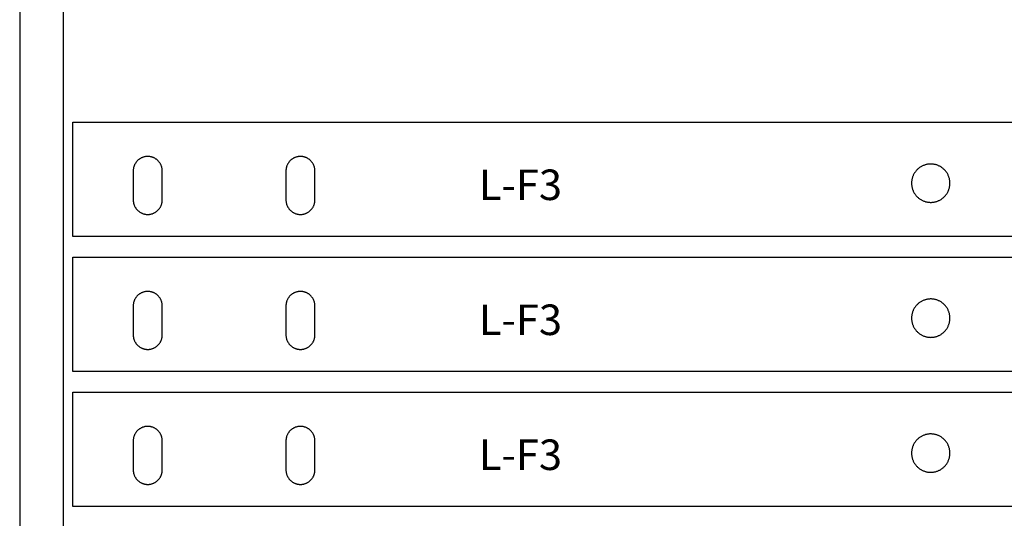
# Model space of a CAD drawing. Units: inches. Extents: x 0.9 to 32.9, y 0.6 to 18.6.
# Drawn here: x 0.9 to 5.2, y 9.2 to 11.4 of the extents above; entities that cross this region are included whole.
import ezdxf

# ---------------------------------------------------------------- set-up
doc = ezdxf.new("R2010")
doc.units = ezdxf.units.IN
doc.header["$LTSCALE"] = 0.03937
doc.header["$MEASUREMENT"] = 0
for name, color, linetype, true_color in [('exterior cuts', 96, 'Continuous', 0x007f00), ('interior cuts', 5, 'Continuous', 0x0000ff), ('laser bed', 18, 'Continuous', 0x000000), ('text', 1, 'Continuous', 0xff0000)]:
    doc.layers.add(name, color=color, linetype=linetype, true_color=true_color)

msp = doc.modelspace()

# ---------------------------------------------------------------- linework, layer by layer
at = {"layer": 'exterior cuts'}
for points in [[(1.0836, 10.4616), (1.0836, 10.9616)], [(1.0836, 10.9616), (6.3003, 10.9616)], [(8.3336, 10.4616), (1.0836, 10.4616)], [(1.0836, 9.8721), (1.0836, 10.3721)], [(1.0836, 10.3721), (6.3003, 10.3721)], [(8.3336, 9.8721), (1.0836, 9.8721)], [(1.0836, 9.2825), (1.0836, 9.7825)], [(1.0836, 9.7825), (6.3003, 9.7825)], [(8.3336, 9.2825), (1.0836, 9.2825)]]:
    msp.add_lwpolyline(points, dxfattribs=at)
at = {"layer": 'interior cuts'}
for points in [[(1.4743, 10.7484), (1.4743, 10.7506), (1.4742, 10.7528), (1.474, 10.755), (1.4737, 10.7571), (1.4734, 10.7593), (1.473, 10.7614), (1.4725, 10.7636), (1.4719, 10.7657), (1.4713, 10.7678), (1.4706, 10.7698), (1.4698, 10.7719), (1.469, 10.7739), (1.4681, 10.7759), (1.4671, 10.7778), (1.466, 10.7798), (1.4649, 10.7816), (1.4637, 10.7835), (1.4625, 10.7853), (1.4612, 10.787), (1.4598, 10.7887), (1.4584, 10.7904), (1.4569, 10.792), (1.4554, 10.7936), (1.4538, 10.7951), (1.4522, 10.7965), (1.4505, 10.7979), (1.4487, 10.7993), (1.447, 10.8005), (1.4451, 10.8017), (1.4433, 10.8029), (1.4414, 10.804), (1.4395, 10.805), (1.4375, 10.8059), (1.4355, 10.8068), (1.4334, 10.8076), (1.4314, 10.8084), (1.4293, 10.809), (1.4272, 10.8096), (1.4251, 10.8102), (1.4229, 10.8106), (1.4208, 10.811), (1.4186, 10.8113), (1.4165, 10.8115), (1.4143, 10.8117), (1.4121, 10.8117), (1.4099, 10.8117), (1.4077, 10.8117), (1.4055, 10.8115), (1.4034, 10.8113), (1.4012, 10.811), (1.399, 10.8106), (1.3969, 10.8102), (1.3948, 10.8096), (1.3927, 10.809), (1.3906, 10.8084), (1.3885, 10.8076), (1.3865, 10.8068), (1.3845, 10.8059), (1.3825, 10.805), (1.3806, 10.804), (1.3787, 10.8029), (1.3768, 10.8017), (1.375, 10.8005), (1.3732, 10.7993), (1.3715, 10.7979), (1.3698, 10.7965), (1.3682, 10.7951), (1.3666, 10.7936), (1.3651, 10.792), (1.3636, 10.7904), (1.3622, 10.7887), (1.3608, 10.787), (1.3595, 10.7853), (1.3583, 10.7835), (1.3571, 10.7816), (1.356, 10.7798), (1.3549, 10.7778), (1.3539, 10.7759), (1.353, 10.7739), (1.3522, 10.7719), (1.3514, 10.7698), (1.3507, 10.7678), (1.3501, 10.7657), (1.3495, 10.7636), (1.349, 10.7614), (1.3486, 10.7593), (1.3483, 10.7571), (1.348, 10.755), (1.3478, 10.7528), (1.3477, 10.7506), (1.3477, 10.7484)], [(2.141, 10.7484), (2.141, 10.7506), (2.1408, 10.7528), (2.1407, 10.755), (2.1404, 10.7571), (2.1401, 10.7593), (2.1396, 10.7614), (2.1392, 10.7636), (2.1386, 10.7657), (2.138, 10.7678), (2.1373, 10.7698), (2.1365, 10.7719), (2.1356, 10.7739), (2.1347, 10.7759), (2.1337, 10.7778), (2.1327, 10.7798), (2.1316, 10.7816), (2.1304, 10.7835), (2.1292, 10.7853), (2.1278, 10.787), (2.1265, 10.7887), (2.1251, 10.7904), (2.1236, 10.792), (2.1221, 10.7936), (2.1205, 10.7951), (2.1188, 10.7965), (2.1171, 10.7979), (2.1154, 10.7993), (2.1136, 10.8005), (2.1118, 10.8017), (2.11, 10.8029), (2.1081, 10.804), (2.1061, 10.805), (2.1041, 10.8059), (2.1021, 10.8068), (2.1001, 10.8076), (2.0981, 10.8084), (2.096, 10.809), (2.0939, 10.8096), (2.0918, 10.8102), (2.0896, 10.8106), (2.0875, 10.811), (2.0853, 10.8113), (2.0831, 10.8115), (2.0809, 10.8117), (2.0788, 10.8117), (2.0766, 10.8117), (2.0744, 10.8117), (2.0722, 10.8115), (2.07, 10.8113), (2.0679, 10.811), (2.0657, 10.8106), (2.0636, 10.8102), (2.0614, 10.8096), (2.0593, 10.809), (2.0573, 10.8084), (2.0552, 10.8076), (2.0532, 10.8068), (2.0512, 10.8059), (2.0492, 10.805), (2.0473, 10.804), (2.0454, 10.8029), (2.0435, 10.8017), (2.0417, 10.8005), (2.0399, 10.7993), (2.0382, 10.7979), (2.0365, 10.7965), (2.0348, 10.7951), (2.0333, 10.7936), (2.0317, 10.792), (2.0303, 10.7904), (2.0288, 10.7887), (2.0275, 10.787), (2.0262, 10.7853), (2.0249, 10.7835), (2.0237, 10.7816), (2.0226, 10.7798), (2.0216, 10.7778), (2.0206, 10.7759), (2.0197, 10.7739), (2.0188, 10.7719), (2.0181, 10.7698), (2.0174, 10.7678), (2.0167, 10.7657), (2.0162, 10.7636), (2.0157, 10.7614), (2.0153, 10.7593), (2.0149, 10.7571), (2.0147, 10.755), (2.0145, 10.7528), (2.0144, 10.7506), (2.0143, 10.7484)], [(1.3477, 10.7484), (1.3477, 10.6217)], [(1.4743, 10.6217), (1.4743, 10.7484)], [(2.0143, 10.7484), (2.0143, 10.6217)], [(2.141, 10.6217), (2.141, 10.7484)], [(4.9128, 10.6949), (4.9127, 10.6979), (4.9126, 10.7008), (4.9123, 10.7037), (4.912, 10.7065), (4.9115, 10.7094), (4.911, 10.7123), (4.9103, 10.7151), (4.9096, 10.7179), (4.9087, 10.7207), (4.9078, 10.7234), (4.9067, 10.7262), (4.9056, 10.7288), (4.9044, 10.7315), (4.9031, 10.7341), (4.9017, 10.7366), (4.9002, 10.7391), (4.8986, 10.7416), (4.8969, 10.7439), (4.8952, 10.7463), (4.8934, 10.7485), (4.8915, 10.7507), (4.8895, 10.7529), (4.8875, 10.7549), (4.8854, 10.7569), (4.8832, 10.7588), (4.8809, 10.7607), (4.8786, 10.7624), (4.8762, 10.7641), (4.8738, 10.7657), (4.8713, 10.7672), (4.8688, 10.7687), (4.8662, 10.77), (4.8636, 10.7712), (4.8609, 10.7724), (4.8582, 10.7735), (4.8555, 10.7744), (4.8527, 10.7753), (4.8499, 10.7761), (4.8471, 10.7767), (4.8442, 10.7773), (4.8413, 10.7778), (4.8385, 10.7782), (4.8356, 10.7784), (4.8327, 10.7786), (4.8298, 10.7787), (4.8268, 10.7787), (4.8239, 10.7785), (4.821, 10.7783), (4.8182, 10.778), (4.8153, 10.7776), (4.8124, 10.777), (4.8096, 10.7764), (4.8068, 10.7757), (4.804, 10.7749), (4.8012, 10.7739), (4.7985, 10.7729), (4.7958, 10.7718), (4.7932, 10.7706), (4.7905, 10.7693), (4.788, 10.768), (4.7855, 10.7665), (4.783, 10.7649), (4.7806, 10.7633), (4.7783, 10.7616), (4.776, 10.7598), (4.7738, 10.7579), (4.7716, 10.7559), (4.7695, 10.7539), (4.7675, 10.7518), (4.7656, 10.7496), (4.7637, 10.7474), (4.762, 10.7451), (4.7603, 10.7428), (4.7586, 10.7403), (4.7571, 10.7379), (4.7557, 10.7353), (4.7543, 10.7328), (4.753, 10.7302), (4.7519, 10.7275), (4.7508, 10.7248), (4.7498, 10.7221), (4.7489, 10.7193), (4.7481, 10.7165), (4.7474, 10.7137), (4.7468, 10.7108), (4.7463, 10.708), (4.7459, 10.7051), (4.7456, 10.7022), (4.7454, 10.6993), (4.7453, 10.6964), (4.7453, 10.6935), (4.7454, 10.6906), (4.7456, 10.6877), (4.7459, 10.6848), (4.7463, 10.6819), (4.7468, 10.6791), (4.7474, 10.6762), (4.7481, 10.6734), (4.7489, 10.6706), (4.7498, 10.6678), (4.7508, 10.6651), (4.7519, 10.6624), (4.753, 10.6597), (4.7543, 10.6571), (4.7557, 10.6546), (4.7571, 10.652), (4.7586, 10.6496), (4.7603, 10.6471), (4.762, 10.6448), (4.7637, 10.6425), (4.7656, 10.6403), (4.7675, 10.6381), (4.7695, 10.636), (4.7716, 10.634), (4.7738, 10.632), (4.776, 10.6301), (4.7783, 10.6283), (4.7806, 10.6266), (4.783, 10.625), (4.7855, 10.6234), (4.788, 10.6219), (4.7905, 10.6206), (4.7932, 10.6193), (4.7958, 10.6181), (4.7985, 10.617), (4.8012, 10.6159), (4.804, 10.615), (4.8068, 10.6142), (4.8096, 10.6135), (4.8124, 10.6129), (4.8153, 10.6123), (4.8182, 10.6119), (4.821, 10.6116), (4.8239, 10.6114), (4.8268, 10.6112), (4.8298, 10.6112), (4.8327, 10.6113), (4.8356, 10.6115), (4.8385, 10.6117), (4.8413, 10.6121), (4.8442, 10.6126), (4.8471, 10.6132), (4.8499, 10.6138), (4.8527, 10.6146), (4.8555, 10.6155), (4.8582, 10.6164), (4.8609, 10.6175), (4.8636, 10.6187), (4.8662, 10.6199), (4.8688, 10.6212), (4.8713, 10.6227), (4.8738, 10.6242), (4.8762, 10.6258), (4.8786, 10.6275), (4.8809, 10.6292), (4.8832, 10.6311), (4.8854, 10.633), (4.8875, 10.635), (4.8895, 10.637), (4.8915, 10.6392), (4.8934, 10.6414), (4.8952, 10.6436), (4.8969, 10.646), (4.8986, 10.6483), (4.9002, 10.6508), (4.9017, 10.6533), (4.9031, 10.6558), (4.9044, 10.6584), (4.9056, 10.6611), (4.9067, 10.6637), (4.9078, 10.6665), (4.9087, 10.6692), (4.9096, 10.672), (4.9103, 10.6748), (4.911, 10.6776), (4.9115, 10.6805), (4.912, 10.6834), (4.9123, 10.6862), (4.9126, 10.6891), (4.9127, 10.692), (4.9128, 10.6949)], [(1.3477, 10.6217), (1.3477, 10.6196), (1.3478, 10.6174), (1.348, 10.6152), (1.3483, 10.613), (1.3486, 10.6109), (1.349, 10.6087), (1.3495, 10.6066), (1.3501, 10.6045), (1.3507, 10.6024), (1.3514, 10.6003), (1.3522, 10.5983), (1.353, 10.5963), (1.3539, 10.5943), (1.3549, 10.5923), (1.356, 10.5904), (1.3571, 10.5885), (1.3583, 10.5867), (1.3595, 10.5849), (1.3608, 10.5831), (1.3622, 10.5814), (1.3636, 10.5797), (1.3651, 10.5781), (1.3666, 10.5766), (1.3682, 10.5751), (1.3698, 10.5736), (1.3715, 10.5722), (1.3732, 10.5709), (1.375, 10.5696), (1.3768, 10.5684), (1.3787, 10.5673), (1.3806, 10.5662), (1.3825, 10.5652), (1.3845, 10.5642), (1.3865, 10.5633), (1.3885, 10.5625), (1.3906, 10.5618), (1.3927, 10.5611), (1.3948, 10.5605), (1.3969, 10.56), (1.399, 10.5595), (1.4012, 10.5592), (1.4034, 10.5589), (1.4055, 10.5586), (1.4077, 10.5585), (1.4099, 10.5584), (1.4121, 10.5584), (1.4143, 10.5585), (1.4165, 10.5586), (1.4186, 10.5589), (1.4208, 10.5592), (1.4229, 10.5595), (1.4251, 10.56), (1.4272, 10.5605), (1.4293, 10.5611), (1.4314, 10.5618), (1.4334, 10.5625), (1.4355, 10.5633), (1.4375, 10.5642), (1.4395, 10.5652), (1.4414, 10.5662), (1.4433, 10.5673), (1.4451, 10.5684), (1.447, 10.5696), (1.4487, 10.5709), (1.4505, 10.5722), (1.4522, 10.5736), (1.4538, 10.5751), (1.4554, 10.5766), (1.4569, 10.5781), (1.4584, 10.5797), (1.4598, 10.5814), (1.4612, 10.5831), (1.4625, 10.5849), (1.4637, 10.5867), (1.4649, 10.5885), (1.466, 10.5904), (1.4671, 10.5923), (1.4681, 10.5943), (1.469, 10.5963), (1.4698, 10.5983), (1.4706, 10.6003), (1.4713, 10.6024), (1.4719, 10.6045), (1.4725, 10.6066), (1.473, 10.6087), (1.4734, 10.6109), (1.4737, 10.613), (1.474, 10.6152), (1.4742, 10.6174), (1.4743, 10.6196), (1.4743, 10.6217)], [(2.0143, 10.6217), (2.0144, 10.6196), (2.0145, 10.6174), (2.0147, 10.6152), (2.0149, 10.613), (2.0153, 10.6109), (2.0157, 10.6087), (2.0162, 10.6066), (2.0167, 10.6045), (2.0174, 10.6024), (2.0181, 10.6003), (2.0188, 10.5983), (2.0197, 10.5963), (2.0206, 10.5943), (2.0216, 10.5923), (2.0226, 10.5904), (2.0237, 10.5885), (2.0249, 10.5867), (2.0262, 10.5849), (2.0275, 10.5831), (2.0288, 10.5814), (2.0303, 10.5797), (2.0317, 10.5781), (2.0333, 10.5766), (2.0348, 10.5751), (2.0365, 10.5736), (2.0382, 10.5722), (2.0399, 10.5709), (2.0417, 10.5696), (2.0435, 10.5684), (2.0454, 10.5673), (2.0473, 10.5662), (2.0492, 10.5652), (2.0512, 10.5642), (2.0532, 10.5633), (2.0552, 10.5625), (2.0573, 10.5618), (2.0593, 10.5611), (2.0614, 10.5605), (2.0636, 10.56), (2.0657, 10.5595), (2.0679, 10.5592), (2.07, 10.5589), (2.0722, 10.5586), (2.0744, 10.5585), (2.0766, 10.5584), (2.0788, 10.5584), (2.0809, 10.5585), (2.0831, 10.5586), (2.0853, 10.5589), (2.0875, 10.5592), (2.0896, 10.5595), (2.0918, 10.56), (2.0939, 10.5605), (2.096, 10.5611), (2.0981, 10.5618), (2.1001, 10.5625), (2.1021, 10.5633), (2.1041, 10.5642), (2.1061, 10.5652), (2.1081, 10.5662), (2.11, 10.5673), (2.1118, 10.5684), (2.1136, 10.5696), (2.1154, 10.5709), (2.1171, 10.5722), (2.1188, 10.5736), (2.1205, 10.5751), (2.1221, 10.5766), (2.1236, 10.5781), (2.1251, 10.5797), (2.1265, 10.5814), (2.1278, 10.5831), (2.1292, 10.5849), (2.1304, 10.5867), (2.1316, 10.5885), (2.1327, 10.5904), (2.1337, 10.5923), (2.1347, 10.5943), (2.1356, 10.5963), (2.1365, 10.5983), (2.1373, 10.6003), (2.138, 10.6024), (2.1386, 10.6045), (2.1392, 10.6066), (2.1396, 10.6087), (2.1401, 10.6109), (2.1404, 10.613), (2.1407, 10.6152), (2.1408, 10.6174), (2.141, 10.6196), (2.141, 10.6217)], [(1.4743, 10.1588), (1.4743, 10.161), (1.4742, 10.1632), (1.474, 10.1654), (1.4737, 10.1676), (1.4734, 10.1697), (1.473, 10.1719), (1.4725, 10.174), (1.4719, 10.1761), (1.4713, 10.1782), (1.4706, 10.1803), (1.4698, 10.1823), (1.469, 10.1843), (1.4681, 10.1863), (1.4671, 10.1883), (1.466, 10.1902), (1.4649, 10.1921), (1.4637, 10.1939), (1.4625, 10.1957), (1.4612, 10.1975), (1.4598, 10.1992), (1.4584, 10.2008), (1.4569, 10.2025), (1.4554, 10.204), (1.4538, 10.2055), (1.4522, 10.207), (1.4505, 10.2084), (1.4487, 10.2097), (1.447, 10.211), (1.4451, 10.2122), (1.4433, 10.2133), (1.4414, 10.2144), (1.4395, 10.2154), (1.4375, 10.2164), (1.4355, 10.2173), (1.4334, 10.2181), (1.4314, 10.2188), (1.4293, 10.2195), (1.4272, 10.2201), (1.4251, 10.2206), (1.4229, 10.221), (1.4208, 10.2214), (1.4186, 10.2217), (1.4165, 10.2219), (1.4143, 10.2221), (1.4121, 10.2222), (1.4099, 10.2222), (1.4077, 10.2221), (1.4055, 10.2219), (1.4034, 10.2217), (1.4012, 10.2214), (1.399, 10.221), (1.3969, 10.2206), (1.3948, 10.2201), (1.3927, 10.2195), (1.3906, 10.2188), (1.3885, 10.2181), (1.3865, 10.2173), (1.3845, 10.2164), (1.3825, 10.2154), (1.3806, 10.2144), (1.3787, 10.2133), (1.3768, 10.2122), (1.375, 10.211), (1.3732, 10.2097), (1.3715, 10.2084), (1.3698, 10.207), (1.3682, 10.2055), (1.3666, 10.204), (1.3651, 10.2025), (1.3636, 10.2008), (1.3622, 10.1992), (1.3608, 10.1975), (1.3595, 10.1957), (1.3583, 10.1939), (1.3571, 10.1921), (1.356, 10.1902), (1.3549, 10.1883), (1.3539, 10.1863), (1.353, 10.1843), (1.3522, 10.1823), (1.3514, 10.1803), (1.3507, 10.1782), (1.3501, 10.1761), (1.3495, 10.174), (1.349, 10.1719), (1.3486, 10.1697), (1.3483, 10.1676), (1.348, 10.1654), (1.3478, 10.1632), (1.3477, 10.161), (1.3477, 10.1588)], [(2.141, 10.1588), (2.141, 10.161), (2.1408, 10.1632), (2.1407, 10.1654), (2.1404, 10.1676), (2.1401, 10.1697), (2.1396, 10.1719), (2.1392, 10.174), (2.1386, 10.1761), (2.138, 10.1782), (2.1373, 10.1803), (2.1365, 10.1823), (2.1356, 10.1843), (2.1347, 10.1863), (2.1337, 10.1883), (2.1327, 10.1902), (2.1316, 10.1921), (2.1304, 10.1939), (2.1292, 10.1957), (2.1278, 10.1975), (2.1265, 10.1992), (2.1251, 10.2008), (2.1236, 10.2025), (2.1221, 10.204), (2.1205, 10.2055), (2.1188, 10.207), (2.1171, 10.2084), (2.1154, 10.2097), (2.1136, 10.211), (2.1118, 10.2122), (2.11, 10.2133), (2.1081, 10.2144), (2.1061, 10.2154), (2.1041, 10.2164), (2.1021, 10.2173), (2.1001, 10.2181), (2.0981, 10.2188), (2.096, 10.2195), (2.0939, 10.2201), (2.0918, 10.2206), (2.0896, 10.221), (2.0875, 10.2214), (2.0853, 10.2217), (2.0831, 10.2219), (2.0809, 10.2221), (2.0788, 10.2222), (2.0766, 10.2222), (2.0744, 10.2221), (2.0722, 10.2219), (2.07, 10.2217), (2.0679, 10.2214), (2.0657, 10.221), (2.0636, 10.2206), (2.0614, 10.2201), (2.0593, 10.2195), (2.0573, 10.2188), (2.0552, 10.2181), (2.0532, 10.2173), (2.0512, 10.2164), (2.0492, 10.2154), (2.0473, 10.2144), (2.0454, 10.2133), (2.0435, 10.2122), (2.0417, 10.211), (2.0399, 10.2097), (2.0382, 10.2084), (2.0365, 10.207), (2.0348, 10.2055), (2.0333, 10.204), (2.0317, 10.2025), (2.0303, 10.2008), (2.0288, 10.1992), (2.0275, 10.1975), (2.0262, 10.1957), (2.0249, 10.1939), (2.0237, 10.1921), (2.0226, 10.1902), (2.0216, 10.1883), (2.0206, 10.1863), (2.0197, 10.1843), (2.0188, 10.1823), (2.0181, 10.1803), (2.0174, 10.1782), (2.0167, 10.1761), (2.0162, 10.174), (2.0157, 10.1719), (2.0153, 10.1697), (2.0149, 10.1676), (2.0147, 10.1654), (2.0145, 10.1632), (2.0144, 10.161), (2.0143, 10.1588)], [(4.9128, 10.1054), (4.9127, 10.1083), (4.9126, 10.1112), (4.9123, 10.1141), (4.912, 10.117), (4.9115, 10.1199), (4.911, 10.1227), (4.9103, 10.1255), (4.9096, 10.1283), (4.9087, 10.1311), (4.9078, 10.1339), (4.9067, 10.1366), (4.9056, 10.1393), (4.9044, 10.1419), (4.9031, 10.1445), (4.9017, 10.1471), (4.9002, 10.1495), (4.8986, 10.152), (4.8969, 10.1544), (4.8952, 10.1567), (4.8934, 10.159), (4.8915, 10.1612), (4.8895, 10.1633), (4.8875, 10.1654), (4.8854, 10.1674), (4.8832, 10.1693), (4.8809, 10.1711), (4.8786, 10.1729), (4.8762, 10.1746), (4.8738, 10.1762), (4.8713, 10.1777), (4.8688, 10.1791), (4.8662, 10.1804), (4.8636, 10.1817), (4.8609, 10.1828), (4.8582, 10.1839), (4.8555, 10.1849), (4.8527, 10.1857), (4.8499, 10.1865), (4.8471, 10.1872), (4.8442, 10.1878), (4.8413, 10.1882), (4.8385, 10.1886), (4.8356, 10.1889), (4.8327, 10.1891), (4.8298, 10.1891), (4.8268, 10.1891), (4.8239, 10.189), (4.821, 10.1888), (4.8182, 10.1884), (4.8153, 10.188), (4.8124, 10.1875), (4.8096, 10.1868), (4.8068, 10.1861), (4.804, 10.1853), (4.8012, 10.1844), (4.7985, 10.1834), (4.7958, 10.1823), (4.7932, 10.1811), (4.7905, 10.1798), (4.788, 10.1784), (4.7855, 10.1769), (4.783, 10.1754), (4.7806, 10.1737), (4.7783, 10.172), (4.776, 10.1702), (4.7738, 10.1683), (4.7716, 10.1664), (4.7695, 10.1643), (4.7675, 10.1622), (4.7656, 10.1601), (4.7637, 10.1578), (4.762, 10.1556), (4.7603, 10.1532), (4.7586, 10.1508), (4.7571, 10.1483), (4.7557, 10.1458), (4.7543, 10.1432), (4.753, 10.1406), (4.7519, 10.1379), (4.7508, 10.1352), (4.7498, 10.1325), (4.7489, 10.1297), (4.7481, 10.1269), (4.7474, 10.1241), (4.7468, 10.1213), (4.7463, 10.1184), (4.7459, 10.1155), (4.7456, 10.1126), (4.7454, 10.1097), (4.7453, 10.1068), (4.7453, 10.1039), (4.7454, 10.101), (4.7456, 10.0981), (4.7459, 10.0952), (4.7463, 10.0924), (4.7468, 10.0895), (4.7474, 10.0866), (4.7481, 10.0838), (4.7489, 10.081), (4.7498, 10.0783), (4.7508, 10.0755), (4.7519, 10.0728), (4.753, 10.0702), (4.7543, 10.0676), (4.7557, 10.065), (4.7571, 10.0625), (4.7586, 10.06), (4.7603, 10.0576), (4.762, 10.0552), (4.7637, 10.0529), (4.7656, 10.0507), (4.7675, 10.0485), (4.7695, 10.0464), (4.7716, 10.0444), (4.7738, 10.0424), (4.776, 10.0406), (4.7783, 10.0388), (4.7806, 10.037), (4.783, 10.0354), (4.7855, 10.0338), (4.788, 10.0324), (4.7905, 10.031), (4.7932, 10.0297), (4.7958, 10.0285), (4.7985, 10.0274), (4.8012, 10.0264), (4.804, 10.0255), (4.8068, 10.0246), (4.8096, 10.0239), (4.8124, 10.0233), (4.8153, 10.0228), (4.8182, 10.0223), (4.821, 10.022), (4.8239, 10.0218), (4.8268, 10.0217), (4.8298, 10.0216), (4.8327, 10.0217), (4.8356, 10.0219), (4.8385, 10.0222), (4.8413, 10.0225), (4.8442, 10.023), (4.8471, 10.0236), (4.8499, 10.0243), (4.8527, 10.025), (4.8555, 10.0259), (4.8582, 10.0269), (4.8609, 10.0279), (4.8636, 10.0291), (4.8662, 10.0303), (4.8688, 10.0317), (4.8713, 10.0331), (4.8738, 10.0346), (4.8762, 10.0362), (4.8786, 10.0379), (4.8809, 10.0397), (4.8832, 10.0415), (4.8854, 10.0434), (4.8875, 10.0454), (4.8895, 10.0475), (4.8915, 10.0496), (4.8934, 10.0518), (4.8952, 10.0541), (4.8969, 10.0564), (4.8986, 10.0588), (4.9002, 10.0612), (4.9017, 10.0637), (4.9031, 10.0663), (4.9044, 10.0689), (4.9056, 10.0715), (4.9067, 10.0742), (4.9078, 10.0769), (4.9087, 10.0796), (4.9096, 10.0824), (4.9103, 10.0852), (4.911, 10.0881), (4.9115, 10.0909), (4.912, 10.0938), (4.9123, 10.0967), (4.9126, 10.0996), (4.9127, 10.1025), (4.9128, 10.1054)], [(1.3477, 10.1588), (1.3477, 10.0322)], [(1.4743, 10.0322), (1.4743, 10.1588)], [(2.0143, 10.1588), (2.0143, 10.0322)], [(2.141, 10.0322), (2.141, 10.1588)], [(1.3477, 10.0322), (1.3477, 10.03), (1.3478, 10.0278), (1.348, 10.0256), (1.3483, 10.0235), (1.3486, 10.0213), (1.349, 10.0192), (1.3495, 10.017), (1.3501, 10.0149), (1.3507, 10.0128), (1.3514, 10.0108), (1.3522, 10.0087), (1.353, 10.0067), (1.3539, 10.0047), (1.3549, 10.0028), (1.356, 10.0008), (1.3571, 9.999), (1.3583, 9.9971), (1.3595, 9.9953), (1.3608, 9.9936), (1.3622, 9.9918), (1.3636, 9.9902), (1.3651, 9.9886), (1.3666, 9.987), (1.3682, 9.9855), (1.3698, 9.9841), (1.3715, 9.9827), (1.3732, 9.9813), (1.375, 9.9801), (1.3768, 9.9788), (1.3787, 9.9777), (1.3806, 9.9766), (1.3825, 9.9756), (1.3845, 9.9747), (1.3865, 9.9738), (1.3885, 9.973), (1.3906, 9.9722), (1.3927, 9.9716), (1.3948, 9.971), (1.3969, 9.9704), (1.399, 9.97), (1.4012, 9.9696), (1.4034, 9.9693), (1.4055, 9.9691), (1.4077, 9.9689), (1.4099, 9.9689), (1.4121, 9.9689), (1.4143, 9.9689), (1.4165, 9.9691), (1.4186, 9.9693), (1.4208, 9.9696), (1.4229, 9.97), (1.4251, 9.9704), (1.4272, 9.971), (1.4293, 9.9716), (1.4314, 9.9722), (1.4334, 9.973), (1.4355, 9.9738), (1.4375, 9.9747), (1.4395, 9.9756), (1.4414, 9.9766), (1.4433, 9.9777), (1.4451, 9.9788), (1.447, 9.9801), (1.4487, 9.9813), (1.4505, 9.9827), (1.4522, 9.9841), (1.4538, 9.9855), (1.4554, 9.987), (1.4569, 9.9886), (1.4584, 9.9902), (1.4598, 9.9918), (1.4612, 9.9936), (1.4625, 9.9953), (1.4637, 9.9971), (1.4649, 9.999), (1.466, 10.0008), (1.4671, 10.0028), (1.4681, 10.0047), (1.469, 10.0067), (1.4698, 10.0087), (1.4706, 10.0108), (1.4713, 10.0128), (1.4719, 10.0149), (1.4725, 10.017), (1.473, 10.0192), (1.4734, 10.0213), (1.4737, 10.0235), (1.474, 10.0256), (1.4742, 10.0278), (1.4743, 10.03), (1.4743, 10.0322)], [(2.0143, 10.0322), (2.0144, 10.03), (2.0145, 10.0278), (2.0147, 10.0256), (2.0149, 10.0235), (2.0153, 10.0213), (2.0157, 10.0192), (2.0162, 10.017), (2.0167, 10.0149), (2.0174, 10.0128), (2.0181, 10.0108), (2.0188, 10.0087), (2.0197, 10.0067), (2.0206, 10.0047), (2.0216, 10.0028), (2.0226, 10.0008), (2.0237, 9.999), (2.0249, 9.9971), (2.0262, 9.9953), (2.0275, 9.9936), (2.0288, 9.9918), (2.0303, 9.9902), (2.0317, 9.9886), (2.0333, 9.987), (2.0348, 9.9855), (2.0365, 9.9841), (2.0382, 9.9827), (2.0399, 9.9813), (2.0417, 9.9801), (2.0435, 9.9788), (2.0454, 9.9777), (2.0473, 9.9766), (2.0492, 9.9756), (2.0512, 9.9747), (2.0532, 9.9738), (2.0552, 9.973), (2.0573, 9.9722), (2.0593, 9.9716), (2.0614, 9.971), (2.0636, 9.9704), (2.0657, 9.97), (2.0679, 9.9696), (2.07, 9.9693), (2.0722, 9.9691), (2.0744, 9.9689), (2.0766, 9.9689), (2.0788, 9.9689), (2.0809, 9.9689), (2.0831, 9.9691), (2.0853, 9.9693), (2.0875, 9.9696), (2.0896, 9.97), (2.0918, 9.9704), (2.0939, 9.971), (2.096, 9.9716), (2.0981, 9.9722), (2.1001, 9.973), (2.1021, 9.9738), (2.1041, 9.9747), (2.1061, 9.9756), (2.1081, 9.9766), (2.11, 9.9777), (2.1118, 9.9788), (2.1136, 9.9801), (2.1154, 9.9813), (2.1171, 9.9827), (2.1188, 9.9841), (2.1205, 9.9855), (2.1221, 9.987), (2.1236, 9.9886), (2.1251, 9.9902), (2.1265, 9.9918), (2.1278, 9.9936), (2.1292, 9.9953), (2.1304, 9.9971), (2.1316, 9.999), (2.1327, 10.0008), (2.1337, 10.0028), (2.1347, 10.0047), (2.1356, 10.0067), (2.1365, 10.0087), (2.1373, 10.0108), (2.138, 10.0128), (2.1386, 10.0149), (2.1392, 10.017), (2.1396, 10.0192), (2.1401, 10.0213), (2.1404, 10.0235), (2.1407, 10.0256), (2.1408, 10.0278), (2.141, 10.03), (2.141, 10.0322)], [(1.4743, 9.5693), (1.4743, 9.5715), (1.4742, 9.5737), (1.474, 9.5758), (1.4737, 9.578), (1.4734, 9.5802), (1.473, 9.5823), (1.4725, 9.5844), (1.4719, 9.5866), (1.4713, 9.5887), (1.4706, 9.5907), (1.4698, 9.5928), (1.469, 9.5948), (1.4681, 9.5968), (1.4671, 9.5987), (1.466, 9.6006), (1.4649, 9.6025), (1.4637, 9.6044), (1.4625, 9.6062), (1.4612, 9.6079), (1.4598, 9.6096), (1.4584, 9.6113), (1.4569, 9.6129), (1.4554, 9.6145), (1.4538, 9.616), (1.4522, 9.6174), (1.4505, 9.6188), (1.4487, 9.6201), (1.447, 9.6214), (1.4451, 9.6226), (1.4433, 9.6238), (1.4414, 9.6249), (1.4395, 9.6259), (1.4375, 9.6268), (1.4355, 9.6277), (1.4334, 9.6285), (1.4314, 9.6292), (1.4293, 9.6299), (1.4272, 9.6305), (1.4251, 9.631), (1.4229, 9.6315), (1.4208, 9.6319), (1.4186, 9.6322), (1.4165, 9.6324), (1.4143, 9.6325), (1.4121, 9.6326), (1.4099, 9.6326), (1.4077, 9.6325), (1.4055, 9.6324), (1.4034, 9.6322), (1.4012, 9.6319), (1.399, 9.6315), (1.3969, 9.631), (1.3948, 9.6305), (1.3927, 9.6299), (1.3906, 9.6292), (1.3885, 9.6285), (1.3865, 9.6277), (1.3845, 9.6268), (1.3825, 9.6259), (1.3806, 9.6249), (1.3787, 9.6238), (1.3768, 9.6226), (1.375, 9.6214), (1.3732, 9.6201), (1.3715, 9.6188), (1.3698, 9.6174), (1.3682, 9.616), (1.3666, 9.6145), (1.3651, 9.6129), (1.3636, 9.6113), (1.3622, 9.6096), (1.3608, 9.6079), (1.3595, 9.6062), (1.3583, 9.6044), (1.3571, 9.6025), (1.356, 9.6006), (1.3549, 9.5987), (1.3539, 9.5968), (1.353, 9.5948), (1.3522, 9.5928), (1.3514, 9.5907), (1.3507, 9.5887), (1.3501, 9.5866), (1.3495, 9.5844), (1.349, 9.5823), (1.3486, 9.5802), (1.3483, 9.578), (1.348, 9.5758), (1.3478, 9.5737), (1.3477, 9.5715), (1.3477, 9.5693)], [(2.141, 9.5693), (2.141, 9.5715), (2.1408, 9.5737), (2.1407, 9.5758), (2.1404, 9.578), (2.1401, 9.5802), (2.1396, 9.5823), (2.1392, 9.5844), (2.1386, 9.5866), (2.138, 9.5887), (2.1373, 9.5907), (2.1365, 9.5928), (2.1356, 9.5948), (2.1347, 9.5968), (2.1337, 9.5987), (2.1327, 9.6006), (2.1316, 9.6025), (2.1304, 9.6044), (2.1292, 9.6062), (2.1278, 9.6079), (2.1265, 9.6096), (2.1251, 9.6113), (2.1236, 9.6129), (2.1221, 9.6145), (2.1205, 9.616), (2.1188, 9.6174), (2.1171, 9.6188), (2.1154, 9.6201), (2.1136, 9.6214), (2.1118, 9.6226), (2.11, 9.6238), (2.1081, 9.6249), (2.1061, 9.6259), (2.1041, 9.6268), (2.1021, 9.6277), (2.1001, 9.6285), (2.0981, 9.6292), (2.096, 9.6299), (2.0939, 9.6305), (2.0918, 9.631), (2.0896, 9.6315), (2.0875, 9.6319), (2.0853, 9.6322), (2.0831, 9.6324), (2.0809, 9.6325), (2.0788, 9.6326), (2.0766, 9.6326), (2.0744, 9.6325), (2.0722, 9.6324), (2.07, 9.6322), (2.0679, 9.6319), (2.0657, 9.6315), (2.0636, 9.631), (2.0614, 9.6305), (2.0593, 9.6299), (2.0573, 9.6292), (2.0552, 9.6285), (2.0532, 9.6277), (2.0512, 9.6268), (2.0492, 9.6259), (2.0473, 9.6249), (2.0454, 9.6238), (2.0435, 9.6226), (2.0417, 9.6214), (2.0399, 9.6201), (2.0382, 9.6188), (2.0365, 9.6174), (2.0348, 9.616), (2.0333, 9.6145), (2.0317, 9.6129), (2.0303, 9.6113), (2.0288, 9.6096), (2.0275, 9.6079), (2.0262, 9.6062), (2.0249, 9.6044), (2.0237, 9.6025), (2.0226, 9.6006), (2.0216, 9.5987), (2.0206, 9.5968), (2.0197, 9.5948), (2.0188, 9.5928), (2.0181, 9.5907), (2.0174, 9.5887), (2.0167, 9.5866), (2.0162, 9.5844), (2.0157, 9.5823), (2.0153, 9.5802), (2.0149, 9.578), (2.0147, 9.5758), (2.0145, 9.5737), (2.0144, 9.5715), (2.0143, 9.5693)], [(4.9128, 9.5158), (4.9127, 9.5187), (4.9126, 9.5216), (4.9123, 9.5245), (4.912, 9.5274), (4.9115, 9.5303), (4.911, 9.5331), (4.9103, 9.536), (4.9096, 9.5388), (4.9087, 9.5416), (4.9078, 9.5443), (4.9067, 9.547), (4.9056, 9.5497), (4.9044, 9.5524), (4.9031, 9.5549), (4.9017, 9.5575), (4.9002, 9.56), (4.8986, 9.5624), (4.8969, 9.5648), (4.8952, 9.5671), (4.8934, 9.5694), (4.8915, 9.5716), (4.8895, 9.5737), (4.8875, 9.5758), (4.8854, 9.5778), (4.8832, 9.5797), (4.8809, 9.5816), (4.8786, 9.5833), (4.8762, 9.585), (4.8738, 9.5866), (4.8713, 9.5881), (4.8688, 9.5895), (4.8662, 9.5909), (4.8636, 9.5921), (4.8609, 9.5933), (4.8582, 9.5943), (4.8555, 9.5953), (4.8527, 9.5962), (4.8499, 9.5969), (4.8471, 9.5976), (4.8442, 9.5982), (4.8413, 9.5987), (4.8385, 9.599), (4.8356, 9.5993), (4.8327, 9.5995), (4.8298, 9.5996), (4.8268, 9.5995), (4.8239, 9.5994), (4.821, 9.5992), (4.8182, 9.5989), (4.8153, 9.5984), (4.8124, 9.5979), (4.8096, 9.5973), (4.8068, 9.5966), (4.804, 9.5957), (4.8012, 9.5948), (4.7985, 9.5938), (4.7958, 9.5927), (4.7932, 9.5915), (4.7905, 9.5902), (4.788, 9.5888), (4.7855, 9.5874), (4.783, 9.5858), (4.7806, 9.5842), (4.7783, 9.5825), (4.776, 9.5807), (4.7738, 9.5788), (4.7716, 9.5768), (4.7695, 9.5748), (4.7675, 9.5727), (4.7656, 9.5705), (4.7637, 9.5683), (4.762, 9.566), (4.7603, 9.5636), (4.7586, 9.5612), (4.7571, 9.5587), (4.7557, 9.5562), (4.7543, 9.5537), (4.753, 9.551), (4.7519, 9.5484), (4.7508, 9.5457), (4.7498, 9.5429), (4.7489, 9.5402), (4.7481, 9.5374), (4.7474, 9.5346), (4.7468, 9.5317), (4.7463, 9.5289), (4.7459, 9.526), (4.7456, 9.5231), (4.7454, 9.5202), (4.7453, 9.5173), (4.7453, 9.5144), (4.7454, 9.5115), (4.7456, 9.5086), (4.7459, 9.5057), (4.7463, 9.5028), (4.7468, 9.4999), (4.7474, 9.4971), (4.7481, 9.4943), (4.7489, 9.4915), (4.7498, 9.4887), (4.7508, 9.486), (4.7519, 9.4833), (4.753, 9.4806), (4.7543, 9.478), (4.7557, 9.4754), (4.7571, 9.4729), (4.7586, 9.4704), (4.7603, 9.468), (4.762, 9.4657), (4.7637, 9.4634), (4.7656, 9.4611), (4.7675, 9.459), (4.7695, 9.4569), (4.7716, 9.4548), (4.7738, 9.4529), (4.776, 9.451), (4.7783, 9.4492), (4.7806, 9.4475), (4.783, 9.4458), (4.7855, 9.4443), (4.788, 9.4428), (4.7905, 9.4414), (4.7932, 9.4401), (4.7958, 9.4389), (4.7985, 9.4378), (4.8012, 9.4368), (4.804, 9.4359), (4.8068, 9.4351), (4.8096, 9.4344), (4.8124, 9.4337), (4.8153, 9.4332), (4.8182, 9.4328), (4.821, 9.4325), (4.8239, 9.4322), (4.8268, 9.4321), (4.8298, 9.4321), (4.8327, 9.4322), (4.8356, 9.4323), (4.8385, 9.4326), (4.8413, 9.433), (4.8442, 9.4335), (4.8471, 9.434), (4.8499, 9.4347), (4.8527, 9.4355), (4.8555, 9.4364), (4.8582, 9.4373), (4.8609, 9.4384), (4.8636, 9.4395), (4.8662, 9.4408), (4.8688, 9.4421), (4.8713, 9.4435), (4.8738, 9.4451), (4.8762, 9.4466), (4.8786, 9.4483), (4.8809, 9.4501), (4.8832, 9.4519), (4.8854, 9.4538), (4.8875, 9.4558), (4.8895, 9.4579), (4.8915, 9.46), (4.8934, 9.4622), (4.8952, 9.4645), (4.8969, 9.4668), (4.8986, 9.4692), (4.9002, 9.4717), (4.9017, 9.4742), (4.9031, 9.4767), (4.9044, 9.4793), (4.9056, 9.4819), (4.9067, 9.4846), (4.9078, 9.4873), (4.9087, 9.4901), (4.9096, 9.4929), (4.9103, 9.4957), (4.911, 9.4985), (4.9115, 9.5014), (4.912, 9.5042), (4.9123, 9.5071), (4.9126, 9.51), (4.9127, 9.5129), (4.9128, 9.5158)], [(1.3477, 9.5693), (1.3477, 9.4426)], [(1.4743, 9.4426), (1.4743, 9.5693)], [(2.0143, 9.5693), (2.0143, 9.4426)], [(2.141, 9.4426), (2.141, 9.5693)], [(1.3477, 9.4426), (1.3477, 9.4404), (1.3478, 9.4383), (1.348, 9.4361), (1.3483, 9.4339), (1.3486, 9.4317), (1.349, 9.4296), (1.3495, 9.4275), (1.3501, 9.4254), (1.3507, 9.4233), (1.3514, 9.4212), (1.3522, 9.4191), (1.353, 9.4171), (1.3539, 9.4151), (1.3549, 9.4132), (1.356, 9.4113), (1.3571, 9.4094), (1.3583, 9.4075), (1.3595, 9.4057), (1.3608, 9.404), (1.3622, 9.4023), (1.3636, 9.4006), (1.3651, 9.399), (1.3666, 9.3975), (1.3682, 9.3959), (1.3698, 9.3945), (1.3715, 9.3931), (1.3732, 9.3918), (1.375, 9.3905), (1.3768, 9.3893), (1.3787, 9.3881), (1.3806, 9.3871), (1.3825, 9.386), (1.3845, 9.3851), (1.3865, 9.3842), (1.3885, 9.3834), (1.3906, 9.3827), (1.3927, 9.382), (1.3948, 9.3814), (1.3969, 9.3809), (1.399, 9.3804), (1.4012, 9.3801), (1.4034, 9.3798), (1.4055, 9.3795), (1.4077, 9.3794), (1.4099, 9.3793), (1.4121, 9.3793), (1.4143, 9.3794), (1.4165, 9.3795), (1.4186, 9.3798), (1.4208, 9.3801), (1.4229, 9.3804), (1.4251, 9.3809), (1.4272, 9.3814), (1.4293, 9.382), (1.4314, 9.3827), (1.4334, 9.3834), (1.4355, 9.3842), (1.4375, 9.3851), (1.4395, 9.386), (1.4414, 9.3871), (1.4433, 9.3881), (1.4451, 9.3893), (1.447, 9.3905), (1.4487, 9.3918), (1.4505, 9.3931), (1.4522, 9.3945), (1.4538, 9.3959), (1.4554, 9.3975), (1.4569, 9.399), (1.4584, 9.4006), (1.4598, 9.4023), (1.4612, 9.404), (1.4625, 9.4057), (1.4637, 9.4075), (1.4649, 9.4094), (1.466, 9.4113), (1.4671, 9.4132), (1.4681, 9.4151), (1.469, 9.4171), (1.4698, 9.4191), (1.4706, 9.4212), (1.4713, 9.4233), (1.4719, 9.4254), (1.4725, 9.4275), (1.473, 9.4296), (1.4734, 9.4317), (1.4737, 9.4339), (1.474, 9.4361), (1.4742, 9.4383), (1.4743, 9.4404), (1.4743, 9.4426)], [(2.0143, 9.4426), (2.0144, 9.4404), (2.0145, 9.4383), (2.0147, 9.4361), (2.0149, 9.4339), (2.0153, 9.4317), (2.0157, 9.4296), (2.0162, 9.4275), (2.0167, 9.4254), (2.0174, 9.4233), (2.0181, 9.4212), (2.0188, 9.4191), (2.0197, 9.4171), (2.0206, 9.4151), (2.0216, 9.4132), (2.0226, 9.4113), (2.0237, 9.4094), (2.0249, 9.4075), (2.0262, 9.4057), (2.0275, 9.404), (2.0288, 9.4023), (2.0303, 9.4006), (2.0317, 9.399), (2.0333, 9.3975), (2.0348, 9.3959), (2.0365, 9.3945), (2.0382, 9.3931), (2.0399, 9.3918), (2.0417, 9.3905), (2.0435, 9.3893), (2.0454, 9.3881), (2.0473, 9.3871), (2.0492, 9.386), (2.0512, 9.3851), (2.0532, 9.3842), (2.0552, 9.3834), (2.0573, 9.3827), (2.0593, 9.382), (2.0614, 9.3814), (2.0636, 9.3809), (2.0657, 9.3804), (2.0679, 9.3801), (2.07, 9.3798), (2.0722, 9.3795), (2.0744, 9.3794), (2.0766, 9.3793), (2.0788, 9.3793), (2.0809, 9.3794), (2.0831, 9.3795), (2.0853, 9.3798), (2.0875, 9.3801), (2.0896, 9.3804), (2.0918, 9.3809), (2.0939, 9.3814), (2.096, 9.382), (2.0981, 9.3827), (2.1001, 9.3834), (2.1021, 9.3842), (2.1041, 9.3851), (2.1061, 9.386), (2.1081, 9.3871), (2.11, 9.3881), (2.1118, 9.3893), (2.1136, 9.3905), (2.1154, 9.3918), (2.1171, 9.3931), (2.1188, 9.3945), (2.1205, 9.3959), (2.1221, 9.3975), (2.1236, 9.399), (2.1251, 9.4006), (2.1265, 9.4023), (2.1278, 9.404), (2.1292, 9.4057), (2.1304, 9.4075), (2.1316, 9.4094), (2.1327, 9.4113), (2.1337, 9.4132), (2.1347, 9.4151), (2.1356, 9.4171), (2.1365, 9.4191), (2.1373, 9.4212), (2.138, 9.4233), (2.1386, 9.4254), (2.1392, 9.4275), (2.1396, 9.4296), (2.1401, 9.4317), (2.1404, 9.4339), (2.1407, 9.4361), (2.1408, 9.4383), (2.141, 9.4404), (2.141, 9.4426)]]:
    msp.add_lwpolyline(points, dxfattribs=at)
at = {"layer": 'laser bed'}
msp.add_lwpolyline([(0.852, 18.5663), (0.852, 0.5663), (32.852, 0.5663), (32.852, 18.5663), (0.852, 18.5663)], dxfattribs=at)
at = {"layer": 'text'}
msp.add_lwpolyline([(1.0411, 0.7738), (15.4095, 0.7738), (15.4095, 18.2523), (1.0411, 18.2523), (1.0411, 0.7738)], dxfattribs=at)

# ---------------------------------------------------------------- texts
at = {"layer": 'text', "char_height": 0.133333, "width": 0.492369, "attachment_point": 1, "line_spacing_factor": 0.963855}
for insert in [(2.8562, 10.7546), (2.8562, 10.165), (2.8562, 9.5754)]:
    msp.add_mtext('\\fArial;L-F3', dxfattribs=dict(at, insert=insert))

doc.saveas('drawing.dxf')
